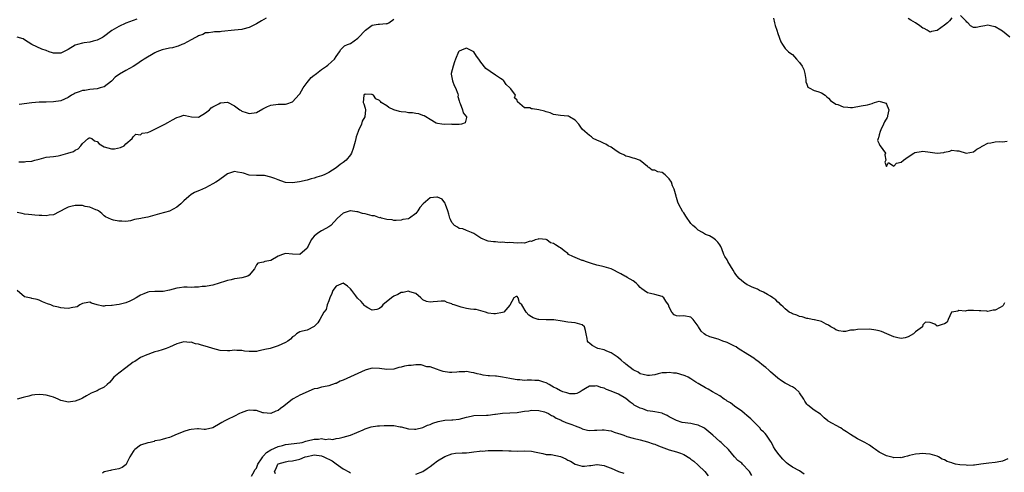
# Model space of a CAD drawing. Units: inches. Extents: x 2526000 to 2529000, y 1554000 to 1557000.
# Drawn here: x 2527400 to 2527672, y 1554425 to 1554550 of the extents above; entities that cross this region are included whole.
import ezdxf

# ---------------------------------------------------------------- set-up
doc = ezdxf.new("R2010")
doc.units = ezdxf.units.IN
doc.header["$MEASUREMENT"] = 0
doc.layers.add('LD25261554_2ft', color=253, linetype='Continuous')

msp = doc.modelspace()

# ---------------------------------------------------------------- linework, layer by layer
at = {"layer": 'LD25261554_2ft'}
for points, elevation in [([(2527432, 1554550), (2527431, 1554549.64), (2527429, 1554548.89), (2527427, 1554547.98), (2527425.09, 1554546.91), (2527422.83, 1554545.17), (2527422.55, 1554545), (2527421, 1554544.21), (2527419.94, 1554543.94), (2527419, 1554543.64), (2527417.45, 1554543.45), (2527417, 1554543.37), (2527415.6, 1554543), (2527415, 1554542.81), (2527413, 1554541.6), (2527411, 1554540.58), (2527409, 1554540.6), (2527408.69, 1554540.69), (2527407.81, 1554541), (2527407, 1554541.32), (2527405.77, 1554541.77), (2527403, 1554543), (2527401, 1554544.34), (2527400.58, 1554544.58), (2527399, 1554545.07)], 7224), ([(2527399.4, 1554510.6), (2527401, 1554510.59), (2527401.33, 1554510.67), (2527403, 1554510.79), (2527403.8, 1554511), (2527405, 1554511.35), (2527407, 1554511.85), (2527407.93, 1554511.93), (2527409, 1554512.07), (2527410.26, 1554512.26), (2527411, 1554512.41), (2527412.97, 1554512.97), (2527414.53, 1554513.47), (2527415, 1554513.79), (2527415.83, 1554514.17), (2527416.52, 1554515), (2527417, 1554515.63), (2527418.55, 1554517), (2527418.83, 1554517.17), (2527419, 1554517.25), (2527419.53, 1554517), (2527420.34, 1554516.34), (2527421, 1554516.17), (2527421.59, 1554515.59), (2527422.54, 1554515), (2527423, 1554514.76), (2527425, 1554514.19), (2527425.83, 1554514.17), (2527427.46, 1554514.54), (2527428.51, 1554515), (2527429, 1554515.53), (2527430.67, 1554517), (2527431, 1554517.45), (2527431.73, 1554518.27), (2527433, 1554518.07), (2527433.49, 1554518.51), (2527435, 1554518.69), (2527435.19, 1554518.81), (2527435.65, 1554519), (2527437, 1554519.61), (2527439, 1554520.63), (2527439.76, 1554521), (2527440.57, 1554521.43), (2527441.84, 1554522.16), (2527443, 1554522.81), (2527443.7, 1554523), (2527445, 1554523.46), (2527445.4, 1554523.4), (2527447.05, 1554523.05), (2527449, 1554522.95), (2527451, 1554524.17), (2527452.04, 1554525), (2527452.5, 1554525.5), (2527453, 1554525.74), (2527454.64, 1554526.64), (2527455, 1554526.85), (2527455.15, 1554526.85), (2527457.03, 1554527.03), (2527459, 1554526.06), (2527460.48, 1554525), (2527460.76, 1554524.76), (2527461, 1554524.62), (2527462.18, 1554524.18), (2527463, 1554523.97), (2527465, 1554524.24), (2527466.77, 1554525.23), (2527467, 1554525.32), (2527468.11, 1554525.89), (2527469, 1554526.24), (2527471, 1554526.56), (2527471.47, 1554526.53), (2527473, 1554526.56), (2527473.42, 1554526.58), (2527475, 1554527.13), (2527476.81, 1554529.19), (2527477, 1554529.42), (2527477.88, 1554531), (2527479, 1554532.52), (2527479.38, 1554533), (2527480.14, 1554533.86), (2527481, 1554534.55), (2527481.23, 1554534.77), (2527481.58, 1554535), (2527483, 1554536.13), (2527484.39, 1554537), (2527484.73, 1554537.27), (2527485.78, 1554538.22), (2527486.58, 1554539), (2527487, 1554539.72), (2527487.92, 1554541), (2527488.34, 1554541.66), (2527489, 1554542.25), (2527489.35, 1554542.65), (2527490.14, 1554543), (2527491, 1554543.33), (2527493, 1554544.76), (2527493.2, 1554545), (2527495, 1554546.91), (2527495.11, 1554547), (2527497, 1554548.34), (2527498.6, 1554548.6), (2527499, 1554548.65), (2527500.83, 1554548.83), (2527501, 1554548.78), (2527501.62, 1554549), (2527503, 1554550.07)], 7228), ([(2527467.67, 1554550.33), (2527466.45, 1554549.55), (2527465, 1554548.73), (2527464.49, 1554548.49), (2527463, 1554547.69), (2527461.24, 1554547.24), (2527461, 1554547.14), (2527459, 1554546.99), (2527455.34, 1554546.66), (2527455, 1554546.52), (2527453.45, 1554546.55), (2527453, 1554546.39), (2527451.75, 1554546.25), (2527451, 1554546.21), (2527450.26, 1554545.74), (2527449, 1554545.44), (2527448.74, 1554545.26), (2527448.24, 1554545), (2527447, 1554544.3), (2527445, 1554543.23), (2527444.41, 1554543), (2527443.43, 1554542.57), (2527443, 1554542.44), (2527441.86, 1554542.14), (2527441, 1554541.98), (2527439, 1554541.53), (2527437.56, 1554541), (2527437, 1554540.74), (2527434.06, 1554539), (2527433.43, 1554538.57), (2527433, 1554538.31), (2527432.23, 1554537.77), (2527431, 1554536.97), (2527429, 1554535.81), (2527427.18, 1554534.82), (2527426.05, 1554533.95), (2527425.1, 1554533), (2527425, 1554532.88), (2527423, 1554531.3), (2527421.89, 1554531), (2527421, 1554530.79), (2527419, 1554530.57), (2527417.66, 1554530.34), (2527417, 1554530.28), (2527416.1, 1554529.9), (2527415, 1554529.57), (2527414.65, 1554529.35), (2527414, 1554529), (2527413, 1554528.41), (2527411, 1554527.43), (2527409, 1554527.14), (2527407, 1554527.12), (2527405, 1554527.06), (2527403, 1554526.9), (2527399.53, 1554526.47)], 7226), ([(2527607.74, 1554550.26), (2527608.04, 1554549), (2527608.27, 1554548.27), (2527608.7, 1554547), (2527609, 1554546.06), (2527609.78, 1554543.78), (2527610.26, 1554543), (2527611, 1554541.92), (2527611.94, 1554541), (2527612.54, 1554540.54), (2527613, 1554540.23), (2527613.62, 1554539.62), (2527614.12, 1554539), (2527615, 1554538.03), (2527615.67, 1554537), (2527616.13, 1554536.13), (2527616.42, 1554535), (2527616.7, 1554533.3), (2527616.73, 1554533), (2527616.73, 1554532.73), (2527617, 1554532.01), (2527617.25, 1554531.25), (2527617.6, 1554531), (2527619, 1554530.29), (2527619.98, 1554530.02), (2527621, 1554529.66), (2527622.07, 1554529), (2527622.53, 1554528.53), (2527623, 1554528.14), (2527623.54, 1554527.54), (2527625, 1554526.56), (2527625.58, 1554526.42), (2527627, 1554525.78), (2527628.27, 1554525.73), (2527629, 1554525.58), (2527629.61, 1554525.61), (2527631.97, 1554526.03), (2527633.7, 1554526.3), (2527635, 1554526.75), (2527635.23, 1554526.77), (2527635.7, 1554527), (2527637, 1554527.32), (2527637.27, 1554527.27), (2527638.28, 1554527), (2527638.76, 1554526.76), (2527639, 1554526.53), (2527639.62, 1554525), (2527639.26, 1554523.26), (2527639.25, 1554523), (2527639.21, 1554522.79), (2527638.4, 1554521.6), (2527638.15, 1554521), (2527637.41, 1554519.41), (2527637.25, 1554519), (2527637, 1554518.04), (2527636.81, 1554517.19), (2527636.66, 1554517), (2527636.5, 1554516.5), (2527637, 1554515.58), (2527637.13, 1554515.13), (2527637.24, 1554515), (2527638.01, 1554513.99), (2527638.68, 1554513), (2527638.54, 1554512.54), (2527638.76, 1554511), (2527638.51, 1554510.51), (2527639, 1554509.25), (2527639.58, 1554510.42), (2527641, 1554509.37), (2527641.79, 1554510.21), (2527643, 1554510.46), (2527643.64, 1554511), (2527645, 1554511.99), (2527646.49, 1554513), (2527646.83, 1554513.17), (2527648.55, 1554513.45), (2527649, 1554513.49), (2527651, 1554513.28), (2527653, 1554512.97), (2527654.8, 1554513.2), (2527655, 1554513.24), (2527656.43, 1554513.57), (2527657, 1554513.77), (2527658.39, 1554513.61), (2527659, 1554513.64), (2527661, 1554512.98), (2527663, 1554513.3), (2527663.92, 1554514.08), (2527665, 1554514.65), (2527665.2, 1554514.8), (2527665.59, 1554515), (2527667, 1554515.7), (2527667.82, 1554515.82), (2527669, 1554516.09), (2527670.19, 1554516.19), (2527671, 1554516.11), (2527672.32, 1554516.32)], 7228), ([(2527657, 1554550.35), (2527656.41, 1554549.59), (2527655.79, 1554549), (2527655, 1554548.39), (2527653, 1554546.91), (2527651.43, 1554546.57), (2527651, 1554546.44), (2527650.21, 1554547), (2527649.43, 1554547.43), (2527649, 1554547.58), (2527648.19, 1554548.19), (2527647, 1554549.02), (2527645.72, 1554549.72), (2527645, 1554550.21)], 7226), ([(2527673, 1554545.05), (2527671, 1554546.67), (2527670.57, 1554547), (2527669, 1554547.92), (2527668.08, 1554548.08), (2527667, 1554548.39), (2527666.14, 1554548.14), (2527665, 1554547.99), (2527663.71, 1554547.71), (2527663, 1554547.74), (2527662.21, 1554548.21), (2527661.46, 1554549), (2527661.2, 1554549.2), (2527661, 1554549.47), (2527659.39, 1554551)], 7226), ([(2527671.6, 1554471.6), (2527671.31, 1554471), (2527671.18, 1554470.82), (2527671, 1554470.69), (2527670.33, 1554470.33), (2527669, 1554469.56), (2527668.48, 1554469.52), (2527667, 1554469.19), (2527666.73, 1554469.27), (2527665, 1554469.34), (2527664.58, 1554469.42), (2527663, 1554469.48), (2527661.45, 1554469.45), (2527661, 1554469.4), (2527660.67, 1554469.33), (2527659, 1554469.43), (2527658.67, 1554469.33), (2527657, 1554469.01), (2527656.97, 1554469), (2527655.97, 1554467), (2527655.71, 1554466.29), (2527655, 1554465.76), (2527654.39, 1554465.61), (2527653, 1554465.15), (2527652.34, 1554465.66), (2527651, 1554466.17), (2527649.73, 1554466.27), (2527649, 1554465.54), (2527648.95, 1554465.05), (2527648.93, 1554465), (2527647, 1554463.54), (2527646.45, 1554463), (2527645, 1554462.16), (2527644.13, 1554461.87), (2527643, 1554461.73), (2527642.09, 1554461.91), (2527641, 1554462.18), (2527639.06, 1554463.06), (2527637.63, 1554463.63), (2527637, 1554463.84), (2527636.07, 1554464.07), (2527634.28, 1554464.28), (2527631, 1554464.24), (2527630.07, 1554464.07), (2527629, 1554464.03), (2527627.7, 1554463.7), (2527627, 1554463.69), (2527625.86, 1554463.86), (2527625, 1554464.11), (2527624.5, 1554464.5), (2527623.59, 1554465), (2527623, 1554465.39), (2527622.3, 1554465.7), (2527621, 1554466.43), (2527619.14, 1554466.86), (2527619, 1554466.92), (2527618.49, 1554467), (2527617.26, 1554467.26), (2527617, 1554467.26), (2527615.69, 1554467.69), (2527615, 1554467.77), (2527614.2, 1554468.2), (2527613, 1554468.54), (2527612.72, 1554468.72), (2527612.1, 1554469), (2527611, 1554469.89), (2527610.48, 1554470.48), (2527609.85, 1554471), (2527609.48, 1554471.48), (2527609, 1554471.79), (2527608.44, 1554472.44), (2527607.61, 1554473), (2527607, 1554473.46), (2527606.1, 1554473.9), (2527605, 1554474.57), (2527603.9, 1554475), (2527603.33, 1554475.33), (2527601.89, 1554475.89), (2527601, 1554476.36), (2527600.56, 1554476.56), (2527599.86, 1554477), (2527599, 1554477.67), (2527598.34, 1554478.34), (2527597.71, 1554479), (2527597.39, 1554479.39), (2527597, 1554479.96), (2527596.61, 1554480.61), (2527595.21, 1554483), (2527595, 1554483.44), (2527594.38, 1554484.38), (2527594.06, 1554485), (2527593.52, 1554486.48), (2527593.32, 1554487), (2527593.2, 1554487.2), (2527593, 1554487.67), (2527592.41, 1554488.41), (2527591.73, 1554489), (2527591, 1554489.53), (2527590.09, 1554490.09), (2527589, 1554490.51), (2527588.19, 1554491), (2527587, 1554491.64), (2527586.31, 1554492.31), (2527585.54, 1554493), (2527585, 1554493.53), (2527583.57, 1554495.57), (2527583, 1554496.47), (2527582.77, 1554496.77), (2527581.58, 1554499), (2527581.41, 1554499.41), (2527581, 1554500.68), (2527580.91, 1554500.91), (2527580.88, 1554501.12), (2527580.34, 1554503), (2527579.94, 1554503.94), (2527579.59, 1554505), (2527579, 1554505.89), (2527577.85, 1554507), (2527577, 1554507.65), (2527575.82, 1554507.82), (2527575, 1554508.27), (2527574.3, 1554508.3), (2527573.37, 1554509), (2527573.14, 1554509.14), (2527573, 1554509.3), (2527570.96, 1554510.96), (2527570.8, 1554511), (2527569.54, 1554511.54), (2527569, 1554511.58), (2527567.95, 1554511.95), (2527567, 1554512.13), (2527566.47, 1554512.47), (2527565.4, 1554513), (2527564.38, 1554513.62), (2527563, 1554514.61), (2527562.15, 1554515), (2527561.51, 1554515.5), (2527561, 1554515.67), (2527560.12, 1554516.12), (2527559, 1554516.55), (2527557.95, 1554517), (2527557.53, 1554517.53), (2527557, 1554517.88), (2527555.65, 1554519), (2527555, 1554519.61), (2527554.04, 1554521), (2527553, 1554522.07), (2527551.48, 1554523), (2527551.16, 1554523.16), (2527551, 1554523.21), (2527549, 1554523.4), (2527547, 1554523.7), (2527546.09, 1554524.09), (2527545, 1554524.4), (2527544.56, 1554524.56), (2527543, 1554524.98), (2527541.22, 1554525.22), (2527541, 1554525.26), (2527540.52, 1554525.48), (2527539, 1554525.5), (2527537.13, 1554527.13), (2527537, 1554527.66), (2527536.3, 1554528.3), (2527536.55, 1554529), (2527535.22, 1554530.78), (2527535.03, 1554531), (2527533.99, 1554531.99), (2527533.3, 1554533), (2527533.14, 1554533.14), (2527532.37, 1554533.62), (2527531, 1554534.57), (2527529.54, 1554535.54), (2527528.38, 1554536.38), (2527527, 1554538.14), (2527526.43, 1554539), (2527525.76, 1554539.76), (2527525.02, 1554541.02), (2527523, 1554541.98), (2527522.26, 1554541.74), (2527521, 1554541.15), (2527520.91, 1554541.09), (2527520.85, 1554541), (2527519.97, 1554539), (2527519.74, 1554538.26), (2527519.3, 1554537), (2527518.83, 1554535), (2527518.83, 1554534.83), (2527519.11, 1554533), (2527519.64, 1554531.64), (2527520.01, 1554531), (2527520.59, 1554529.41), (2527520.69, 1554529), (2527520.66, 1554528.66), (2527521, 1554527.42), (2527521.07, 1554527.07), (2527521.25, 1554526.75), (2527521.96, 1554525), (2527522.1, 1554524.1), (2527523.05, 1554523), (2527523.06, 1554522.94), (2527523, 1554522.79), (2527522.68, 1554521.32), (2527521.63, 1554521), (2527521, 1554520.91), (2527520.94, 1554520.94), (2527519, 1554520.94), (2527518.95, 1554520.95), (2527517, 1554520.92), (2527516.22, 1554521), (2527515, 1554521.18), (2527514.69, 1554521.31), (2527513, 1554522.24), (2527511.75, 1554523), (2527511.34, 1554523.34), (2527511, 1554523.4), (2527509.87, 1554523.88), (2527509, 1554523.98), (2527508.14, 1554524.14), (2527507, 1554524.17), (2527506.3, 1554524.3), (2527505, 1554524.43), (2527504.54, 1554524.54), (2527502.98, 1554524.98), (2527501.6, 1554525.6), (2527501, 1554526.05), (2527499.44, 1554527), (2527499.23, 1554527.23), (2527499, 1554527.56), (2527498.01, 1554528.01), (2527497.31, 1554529), (2527497, 1554529.21), (2527496.8, 1554529.2), (2527495, 1554529.33), (2527494.65, 1554529), (2527494.52, 1554527), (2527494.66, 1554526.66), (2527495, 1554525.45), (2527495.15, 1554525), (2527494.98, 1554523), (2527494.21, 1554521.79), (2527494.03, 1554521), (2527493.23, 1554519.23), (2527493.1, 1554519), (2527492.53, 1554517.47), (2527492.44, 1554517), (2527492.24, 1554516.24), (2527491.7, 1554514.3), (2527491.24, 1554513), (2527491, 1554512.52), (2527489.8, 1554511), (2527489, 1554510.35), (2527488.17, 1554509.83), (2527487, 1554508.94), (2527485, 1554507.65), (2527483.72, 1554507), (2527483, 1554506.69), (2527481.68, 1554506.32), (2527481, 1554506.04), (2527480.15, 1554505.85), (2527479, 1554505.47), (2527476.94, 1554505.06), (2527475, 1554504.76), (2527473, 1554504.9), (2527472.76, 1554505), (2527471, 1554505.56), (2527470.06, 1554505.94), (2527469, 1554506.34), (2527467.22, 1554506.78), (2527467, 1554506.82), (2527465, 1554506.81), (2527463, 1554506.93), (2527461.41, 1554507.41), (2527461, 1554507.56), (2527459.75, 1554507.75), (2527459, 1554507.95), (2527457, 1554507.23), (2527456.66, 1554507), (2527454.54, 1554505.46), (2527453.83, 1554505), (2527453, 1554504.49), (2527451.98, 1554503.98), (2527451, 1554503.43), (2527450.11, 1554503), (2527449.33, 1554502.67), (2527449, 1554502.56), (2527447.94, 1554502.06), (2527447, 1554501.52), (2527446.31, 1554501), (2527445, 1554499.83), (2527444.14, 1554499), (2527443, 1554498.02), (2527441, 1554496.97), (2527438.22, 1554496.22), (2527437, 1554495.85), (2527435, 1554495.28), (2527433.45, 1554495), (2527433.08, 1554494.92), (2527431.33, 1554494.67), (2527430.27, 1554494.27), (2527429, 1554494.1), (2527427.86, 1554494.14), (2527427, 1554494.14), (2527425.53, 1554494.47), (2527425, 1554494.64), (2527424.14, 1554495), (2527423.39, 1554495.39), (2527423, 1554495.63), (2527422.3, 1554496.3), (2527421.4, 1554497), (2527421, 1554497.23), (2527420.67, 1554497.33), (2527419, 1554498.06), (2527417.74, 1554498.26), (2527417, 1554498.47), (2527415, 1554498.5), (2527413.75, 1554498.25), (2527413, 1554498.02), (2527412.3, 1554497.7), (2527409, 1554495.9), (2527407.82, 1554495.82), (2527407, 1554495.65), (2527405.76, 1554495.76), (2527405, 1554495.78), (2527403.86, 1554495.86), (2527403, 1554495.89), (2527402.06, 1554496.06), (2527401, 1554496.15), (2527400.33, 1554496.33), (2527399, 1554496.58)], 7230), ([(2527672.47, 1554428.47), (2527671, 1554427.79), (2527669.51, 1554427.51), (2527669, 1554427.43), (2527667.28, 1554427.28), (2527665.01, 1554427.01), (2527663.28, 1554426.72), (2527663, 1554426.75), (2527661.39, 1554426.61), (2527661, 1554426.68), (2527659.21, 1554426.79), (2527658.08, 1554427), (2527657.25, 1554427.25), (2527657, 1554427.31), (2527655.74, 1554427.74), (2527655, 1554428.14), (2527654.33, 1554428.33), (2527653.36, 1554429), (2527653, 1554429.2), (2527651, 1554429.75), (2527649.83, 1554429.83), (2527649, 1554429.92), (2527648.12, 1554429.88), (2527647, 1554429.76), (2527645.35, 1554429.35), (2527644.82, 1554429.18), (2527643.93, 1554429), (2527643, 1554428.78), (2527642.81, 1554428.81), (2527641, 1554428.76), (2527640.82, 1554428.82), (2527639, 1554429.25), (2527637, 1554430.27), (2527635.94, 1554431), (2527635.44, 1554431.44), (2527635, 1554431.71), (2527634.27, 1554432.27), (2527632.96, 1554432.96), (2527631, 1554433.95), (2527629, 1554435.15), (2527627.97, 1554435.97), (2527627, 1554436.52), (2527626.73, 1554436.73), (2527626.28, 1554437), (2527622.91, 1554438.91), (2527622.77, 1554439), (2527621.81, 1554439.81), (2527621, 1554440.55), (2527620.77, 1554440.77), (2527619, 1554441.89), (2527617.28, 1554443.28), (2527617, 1554443.59), (2527616.43, 1554444.43), (2527616.12, 1554445), (2527615, 1554446.69), (2527614.86, 1554446.86), (2527613.83, 1554447.83), (2527613, 1554448.36), (2527612.56, 1554448.56), (2527611.73, 1554449), (2527611, 1554449.4), (2527609.99, 1554449.99), (2527609, 1554450.79), (2527607, 1554452.54), (2527606.51, 1554453), (2527605.69, 1554453.69), (2527605, 1554454.2), (2527603.46, 1554455.46), (2527603, 1554455.77), (2527602.31, 1554456.31), (2527600.7, 1554457.3), (2527598.07, 1554459), (2527597.45, 1554459.45), (2527597, 1554459.62), (2527596.1, 1554460.1), (2527595, 1554460.59), (2527594.68, 1554460.68), (2527593.81, 1554461), (2527593, 1554461.35), (2527592.48, 1554461.52), (2527590.17, 1554462.17), (2527589, 1554462.74), (2527588.67, 1554463), (2527587.8, 1554463.8), (2527587.1, 1554465), (2527587, 1554465.15), (2527585.61, 1554467), (2527585, 1554467.59), (2527583, 1554468), (2527581.9, 1554467.9), (2527581, 1554468.04), (2527580.32, 1554468.32), (2527579.68, 1554469), (2527579, 1554470.4), (2527578.78, 1554471), (2527578.09, 1554472.09), (2527577.47, 1554473), (2527577, 1554473.36), (2527575, 1554473.86), (2527573.8, 1554474.2), (2527573, 1554474.4), (2527572.03, 1554475), (2527571.44, 1554475.44), (2527571, 1554475.82), (2527570.45, 1554476.45), (2527569.91, 1554477), (2527569, 1554477.7), (2527567.36, 1554478.64), (2527567, 1554478.88), (2527566.75, 1554479), (2527565.64, 1554479.64), (2527563, 1554480.95), (2527561, 1554481.59), (2527560.26, 1554481.74), (2527559, 1554482.05), (2527557.55, 1554482.45), (2527557, 1554482.62), (2527555.89, 1554483), (2527555.26, 1554483.26), (2527555, 1554483.34), (2527552.37, 1554484.37), (2527551.21, 1554485), (2527551, 1554485.19), (2527549.95, 1554485.95), (2527549, 1554486.83), (2527548.59, 1554487), (2527547.62, 1554487.62), (2527547, 1554487.98), (2527546.17, 1554488.17), (2527545.2, 1554489), (2527545, 1554489.07), (2527543, 1554489.31), (2527542.78, 1554489.22), (2527541.95, 1554489), (2527541, 1554488.59), (2527540.61, 1554488.61), (2527539, 1554488.05), (2527538.16, 1554488.16), (2527537, 1554488.07), (2527535, 1554488.23), (2527534.22, 1554488.22), (2527533, 1554488.37), (2527532.31, 1554488.31), (2527531, 1554488.45), (2527530.43, 1554488.43), (2527529, 1554488.67), (2527528.73, 1554488.73), (2527527, 1554489.46), (2527525, 1554490.76), (2527524.4, 1554491), (2527523, 1554491.63), (2527522.02, 1554492.02), (2527521, 1554492.17), (2527520.53, 1554492.53), (2527519.71, 1554493), (2527519, 1554493.82), (2527518.63, 1554494.63), (2527518.45, 1554495), (2527518.14, 1554496.14), (2527517.89, 1554497), (2527517.22, 1554498.78), (2527517.12, 1554499.12), (2527517, 1554499.26), (2527516.3, 1554500.3), (2527515, 1554500.82), (2527514.82, 1554500.82), (2527513, 1554500.59), (2527511.03, 1554499), (2527510.09, 1554497.91), (2527509.54, 1554497), (2527509, 1554496.31), (2527507.28, 1554495), (2527507, 1554494.86), (2527505.41, 1554494.59), (2527505, 1554494.48), (2527503.63, 1554494.37), (2527503, 1554494.39), (2527502.54, 1554494.54), (2527501, 1554494.62), (2527499.53, 1554495), (2527499.18, 1554495.18), (2527499, 1554495.14), (2527497.65, 1554495.65), (2527497, 1554495.69), (2527495, 1554496.19), (2527494.3, 1554496.3), (2527493, 1554496.76), (2527492.75, 1554496.75), (2527491, 1554497.02), (2527490.91, 1554497), (2527489, 1554496.36), (2527487.43, 1554495), (2527485.54, 1554493), (2527485, 1554492.63), (2527484.16, 1554492.16), (2527483, 1554491.48), (2527482.27, 1554491), (2527481.54, 1554490.46), (2527481, 1554489.98), (2527480.51, 1554489.49), (2527480.13, 1554489), (2527479.28, 1554487.28), (2527479.15, 1554487), (2527479.12, 1554486.88), (2527479, 1554486.68), (2527477.01, 1554485), (2527474.96, 1554485.04), (2527473, 1554485.2), (2527472.18, 1554485), (2527471, 1554484.48), (2527469, 1554483.32), (2527467.32, 1554483), (2527467, 1554482.82), (2527465.44, 1554482.56), (2527465, 1554482.11), (2527464.68, 1554481.32), (2527464.51, 1554481), (2527463, 1554479.27), (2527462.64, 1554479), (2527461, 1554478.48), (2527459.69, 1554478.31), (2527459, 1554478.25), (2527458.01, 1554477.99), (2527457, 1554477.79), (2527456.44, 1554477.56), (2527454.72, 1554477), (2527453, 1554476.48), (2527452.41, 1554476.41), (2527451, 1554476.11), (2527450.07, 1554476.07), (2527449, 1554475.88), (2527447.94, 1554475.94), (2527447, 1554475.83), (2527445.93, 1554475.93), (2527445, 1554475.88), (2527443.77, 1554475.77), (2527443, 1554475.65), (2527441, 1554475.07), (2527439.25, 1554474.75), (2527439, 1554474.68), (2527437.27, 1554474.73), (2527437, 1554474.7), (2527435.39, 1554474.61), (2527435, 1554474.57), (2527433.9, 1554474.1), (2527433, 1554473.75), (2527432.52, 1554473.48), (2527431.81, 1554473), (2527431, 1554472.49), (2527430.09, 1554472.09), (2527429, 1554471.61), (2527427.13, 1554471.13), (2527426.34, 1554471), (2527425.14, 1554470.86), (2527425, 1554470.83), (2527423.23, 1554470.77), (2527423, 1554470.7), (2527422.65, 1554470.65), (2527421.05, 1554471.05), (2527419.51, 1554471.51), (2527419, 1554471.74), (2527417.48, 1554471.48), (2527417, 1554471.41), (2527416.25, 1554471), (2527415.5, 1554470.5), (2527415, 1554470.39), (2527414.33, 1554470.33), (2527413, 1554470.02), (2527411.89, 1554470.11), (2527411, 1554470.21), (2527410.35, 1554470.35), (2527409, 1554470.69), (2527408.25, 1554471), (2527407.34, 1554471.34), (2527405.91, 1554471.91), (2527405, 1554472.35), (2527404.47, 1554472.47), (2527403, 1554472.82), (2527402.84, 1554472.84), (2527401, 1554473.26), (2527399, 1554474.96)], 7232), ([(2527616.25, 1554424.25), (2527615, 1554425.11), (2527613, 1554426.2), (2527611.81, 1554427), (2527611.36, 1554427.36), (2527611, 1554427.7), (2527610.4, 1554428.4), (2527609.78, 1554429), (2527609, 1554430.01), (2527608.29, 1554431), (2527607.79, 1554431.79), (2527607.2, 1554433), (2527607, 1554433.33), (2527605.87, 1554435), (2527605.44, 1554435.44), (2527605, 1554435.96), (2527604.42, 1554436.42), (2527604.02, 1554437), (2527603, 1554438.03), (2527602.1, 1554439), (2527601.51, 1554439.51), (2527601, 1554440.01), (2527600.42, 1554440.42), (2527599.74, 1554441), (2527599, 1554441.61), (2527597, 1554443), (2527595.9, 1554443.9), (2527595, 1554444.41), (2527594.69, 1554444.69), (2527594.14, 1554445), (2527593, 1554445.86), (2527590.91, 1554447), (2527589.74, 1554447.74), (2527589, 1554448.07), (2527587, 1554449.29), (2527586.31, 1554449.69), (2527585, 1554450.55), (2527584.25, 1554451), (2527583.41, 1554451.41), (2527581.88, 1554451.88), (2527581, 1554452.11), (2527580.18, 1554452.18), (2527579, 1554452.36), (2527578.26, 1554452.26), (2527577, 1554452.24), (2527575.92, 1554451.92), (2527575, 1554451.73), (2527573.52, 1554451.52), (2527573, 1554451.46), (2527571.82, 1554451.82), (2527571, 1554451.99), (2527570.41, 1554452.41), (2527569.18, 1554453), (2527569, 1554453.11), (2527567, 1554454.66), (2527566.82, 1554454.82), (2527566.56, 1554455), (2527565.76, 1554455.76), (2527565, 1554456.35), (2527564.64, 1554456.64), (2527564.03, 1554457), (2527563, 1554457.78), (2527561.8, 1554458.2), (2527561, 1554458.57), (2527559.26, 1554459), (2527559.07, 1554459.07), (2527557.75, 1554459.75), (2527557, 1554460.43), (2527556.66, 1554460.66), (2527556.41, 1554461), (2527556.31, 1554461.69), (2527556.08, 1554463), (2527555.9, 1554463.9), (2527555.63, 1554465), (2527555, 1554465.53), (2527553, 1554466.09), (2527551, 1554466.24), (2527549.47, 1554466.53), (2527547.1, 1554466.9), (2527547, 1554466.91), (2527545, 1554466.87), (2527543, 1554466.94), (2527542.79, 1554467), (2527541.47, 1554467.47), (2527541, 1554467.71), (2527540.2, 1554468.2), (2527539.5, 1554469), (2527538.27, 1554471), (2527537.61, 1554471.61), (2527537.3, 1554473), (2527537, 1554473.34), (2527536.7, 1554473.3), (2527536.05, 1554473), (2527535.01, 1554470.99), (2527533.33, 1554469), (2527533, 1554468.89), (2527531, 1554468.53), (2527530.55, 1554468.55), (2527529, 1554468.76), (2527528.25, 1554469), (2527527, 1554469.36), (2527525.71, 1554469.71), (2527525, 1554469.74), (2527524.17, 1554469.83), (2527523, 1554470.06), (2527521.57, 1554470.43), (2527521, 1554470.54), (2527519.58, 1554471), (2527519.17, 1554471.17), (2527519, 1554471.32), (2527517.69, 1554471.69), (2527517, 1554472.04), (2527516.02, 1554472.02), (2527515, 1554471.96), (2527513.84, 1554471.84), (2527513, 1554471.81), (2527511.95, 1554471.95), (2527511, 1554472.45), (2527510.66, 1554472.66), (2527510.37, 1554473), (2527509, 1554474.18), (2527507.37, 1554474.63), (2527507, 1554474.8), (2527505.57, 1554474.43), (2527505, 1554474.41), (2527504.1, 1554473.9), (2527503, 1554473.46), (2527502.31, 1554473), (2527499.94, 1554471), (2527499.55, 1554470.45), (2527499, 1554469.99), (2527498.29, 1554469.71), (2527497, 1554469.55), (2527495.77, 1554470.23), (2527495, 1554470.69), (2527494.83, 1554470.83), (2527493.92, 1554471.92), (2527492.91, 1554472.91), (2527492.45, 1554473.55), (2527491.37, 1554475), (2527491, 1554475.45), (2527490.17, 1554476.17), (2527489, 1554477), (2527487, 1554476.23), (2527486.13, 1554475), (2527485.83, 1554474.17), (2527485.27, 1554473), (2527485, 1554472.16), (2527484.59, 1554471), (2527484.23, 1554469.77), (2527483.62, 1554469), (2527482.53, 1554467), (2527481.96, 1554466.04), (2527480.97, 1554465.03), (2527479, 1554464.05), (2527477.74, 1554463.74), (2527477, 1554463.54), (2527476.11, 1554463), (2527475.51, 1554462.49), (2527475, 1554462.18), (2527474.44, 1554461.56), (2527473.66, 1554461), (2527473, 1554460.6), (2527471, 1554459.68), (2527468.78, 1554459), (2527467.34, 1554458.66), (2527467, 1554458.57), (2527465.69, 1554458.31), (2527465, 1554458.14), (2527463, 1554458.12), (2527461.74, 1554458.26), (2527461, 1554458.41), (2527459.6, 1554458.4), (2527459, 1554458.46), (2527457.66, 1554458.34), (2527457, 1554458.31), (2527455, 1554458.41), (2527453, 1554458.94), (2527451.47, 1554459.47), (2527449.85, 1554459.85), (2527449, 1554460.15), (2527448.22, 1554460.22), (2527447, 1554460.71), (2527446.67, 1554460.67), (2527445, 1554460.84), (2527443, 1554460.25), (2527441, 1554459.37), (2527440.09, 1554459), (2527439.29, 1554458.71), (2527439, 1554458.64), (2527437.76, 1554458.24), (2527437, 1554458.04), (2527436.25, 1554457.75), (2527435, 1554457.34), (2527434.76, 1554457.24), (2527433, 1554456.45), (2527431.4, 1554455.4), (2527431, 1554455.16), (2527429, 1554453.64), (2527427, 1554452.19), (2527425.65, 1554451), (2527425, 1554450.21), (2527424.42, 1554449.58), (2527423.81, 1554449), (2527423, 1554448.24), (2527421.59, 1554447.59), (2527421, 1554447.28), (2527420.35, 1554447), (2527419.43, 1554446.57), (2527418.09, 1554445.91), (2527417, 1554445.24), (2527416.82, 1554445.18), (2527416.44, 1554445), (2527415, 1554444.4), (2527414.28, 1554444.28), (2527413, 1554444.14), (2527412.28, 1554444.28), (2527411, 1554444.63), (2527410.32, 1554445), (2527409, 1554445.52), (2527408.35, 1554445.65), (2527407, 1554446.04), (2527406.13, 1554446.13), (2527405, 1554446.23), (2527403.85, 1554446.15), (2527403, 1554446.06), (2527402.17, 1554445.83), (2527401, 1554445.47), (2527400.61, 1554445.39), (2527399, 1554444.96)], 7234), ([(2527601.82, 1554423.82), (2527601.13, 1554425), (2527601, 1554425.18), (2527599.25, 1554427), (2527599, 1554427.24), (2527597.97, 1554427.97), (2527597.02, 1554429.02), (2527595.34, 1554431), (2527595, 1554431.37), (2527594.13, 1554432.13), (2527593.29, 1554433), (2527593, 1554433.28), (2527591, 1554435.04), (2527588.83, 1554436.83), (2527588.55, 1554437), (2527587, 1554437.8), (2527586.04, 1554437.96), (2527585, 1554438.27), (2527582.55, 1554438.55), (2527581, 1554439.03), (2527579.69, 1554439.69), (2527579, 1554440.11), (2527578.42, 1554440.42), (2527577.15, 1554441), (2527577, 1554441.05), (2527575, 1554441.41), (2527574.46, 1554441.54), (2527573, 1554441.77), (2527571.75, 1554442.25), (2527571, 1554442.46), (2527569.34, 1554443.34), (2527569, 1554443.61), (2527568.17, 1554444.17), (2527567, 1554445.1), (2527565, 1554446.33), (2527563, 1554447.21), (2527561.65, 1554447.65), (2527561, 1554447.98), (2527560.14, 1554448.14), (2527559, 1554448.61), (2527558.54, 1554448.54), (2527557, 1554448.58), (2527555.87, 1554447.87), (2527555, 1554447.39), (2527554.41, 1554447), (2527553.52, 1554446.48), (2527553, 1554446.41), (2527551.58, 1554446.42), (2527551, 1554446.58), (2527550.72, 1554446.72), (2527549.65, 1554447), (2527549.21, 1554447.21), (2527549, 1554447.23), (2527547.91, 1554447.91), (2527547, 1554448.31), (2527546.58, 1554448.58), (2527545.8, 1554449), (2527545, 1554449.48), (2527544.36, 1554449.64), (2527543, 1554450.11), (2527541.85, 1554450.15), (2527541, 1554450.2), (2527539.81, 1554450.19), (2527539, 1554450.15), (2527537.73, 1554450.27), (2527537, 1554450.3), (2527535.4, 1554450.6), (2527535, 1554450.66), (2527533, 1554451.06), (2527531.27, 1554451.27), (2527531, 1554451.32), (2527529.38, 1554451.38), (2527529, 1554451.42), (2527527.62, 1554451.62), (2527527, 1554451.74), (2527525.99, 1554451.99), (2527525, 1554452.28), (2527524.33, 1554452.33), (2527523, 1554452.6), (2527522.53, 1554452.53), (2527521, 1554452.48), (2527520.39, 1554452.39), (2527519, 1554452.31), (2527518.33, 1554452.33), (2527516.6, 1554452.6), (2527515.46, 1554453), (2527515, 1554453.19), (2527514.76, 1554453.24), (2527513, 1554453.91), (2527512.06, 1554453.94), (2527510.48, 1554454.48), (2527509, 1554454.44), (2527507.7, 1554454.3), (2527507, 1554454.3), (2527505.92, 1554454.08), (2527505, 1554453.82), (2527504.31, 1554453.69), (2527503, 1554453.25), (2527501, 1554453.17), (2527499, 1554453.47), (2527497, 1554453.51), (2527496.57, 1554453.43), (2527495, 1554453), (2527493, 1554452.07), (2527491, 1554451.09), (2527489, 1554450.19), (2527488.11, 1554449.89), (2527487, 1554449.33), (2527486.74, 1554449.26), (2527485, 1554448.66), (2527484.53, 1554448.53), (2527483, 1554448.26), (2527481.92, 1554447.92), (2527481, 1554447.79), (2527477, 1554446.03), (2527476.34, 1554445.66), (2527475, 1554444.95), (2527472.56, 1554443), (2527471.65, 1554442.35), (2527471, 1554441.85), (2527470.4, 1554441.6), (2527469, 1554440.97), (2527467, 1554441.16), (2527466.8, 1554441.2), (2527465, 1554441.78), (2527464.2, 1554441.8), (2527463, 1554441.89), (2527462.29, 1554441.71), (2527460.78, 1554441.22), (2527460.35, 1554441), (2527459, 1554440.26), (2527457, 1554439.3), (2527456.3, 1554439), (2527455.46, 1554438.54), (2527455, 1554438.21), (2527453, 1554437.07), (2527451, 1554436.58), (2527450.59, 1554436.59), (2527449, 1554436.71), (2527448.72, 1554436.72), (2527447, 1554436.61), (2527446.49, 1554436.49), (2527445, 1554436.02), (2527442.49, 1554435), (2527441.49, 1554434.51), (2527441, 1554434.32), (2527439.95, 1554434.05), (2527439, 1554433.85), (2527438.39, 1554433.61), (2527437, 1554433.39), (2527436.76, 1554433.24), (2527435.7, 1554433), (2527435, 1554432.88), (2527433, 1554432.24), (2527431.41, 1554431), (2527431.2, 1554430.8), (2527431, 1554430.52), (2527430.06, 1554429), (2527429.15, 1554427.15), (2527429.07, 1554426.93), (2527427.98, 1554426.02), (2527427, 1554425.66), (2527425, 1554425.28), (2527424.73, 1554425.27), (2527423.47, 1554425), (2527423, 1554424.87), (2527422.49, 1554424.49)], 7236), ([(2527463.67, 1554423.67), (2527464.35, 1554425), (2527464.59, 1554425.41), (2527465, 1554425.9), (2527465.45, 1554427), (2527466.43, 1554428.43), (2527466.76, 1554429), (2527466.84, 1554429.16), (2527467, 1554429.25), (2527467.77, 1554430.23), (2527469, 1554430.94), (2527471, 1554431.9), (2527472.18, 1554432.18), (2527473, 1554432.4), (2527477, 1554432.86), (2527477.65, 1554433), (2527478.66, 1554433.34), (2527479, 1554433.4), (2527481, 1554433.91), (2527482.14, 1554433.86), (2527483, 1554434.08), (2527484.19, 1554433.81), (2527485, 1554433.97), (2527486.15, 1554433.85), (2527487, 1554434.05), (2527487.82, 1554434.18), (2527489, 1554434.48), (2527491, 1554434.96), (2527494.45, 1554436.45), (2527495, 1554436.74), (2527495.85, 1554437), (2527496.69, 1554437.31), (2527498.42, 1554437.58), (2527499, 1554437.6), (2527500.31, 1554437.69), (2527501.71, 1554437.71), (2527503, 1554437.65), (2527504.69, 1554437.31), (2527505, 1554437.28), (2527507, 1554436.75), (2527508.64, 1554436.64), (2527509, 1554436.67), (2527511, 1554437.13), (2527512.25, 1554437.75), (2527513, 1554437.96), (2527513.68, 1554438.32), (2527515.21, 1554438.79), (2527517, 1554439.11), (2527519, 1554439.22), (2527519.26, 1554439.26), (2527521, 1554439.43), (2527523, 1554440), (2527524.28, 1554440.28), (2527525, 1554440.46), (2527528.56, 1554440.56), (2527529, 1554440.53), (2527530.8, 1554440.8), (2527531, 1554440.81), (2527533, 1554441.1), (2527535, 1554441.18), (2527537, 1554441.3), (2527538.48, 1554441.52), (2527539, 1554441.62), (2527540.23, 1554441.77), (2527541, 1554441.93), (2527543, 1554441.85), (2527544.55, 1554441.45), (2527545, 1554441.31), (2527545.68, 1554441), (2527546.48, 1554440.48), (2527547, 1554440.28), (2527547.74, 1554439.74), (2527549, 1554439.2), (2527549.12, 1554439.12), (2527549.4, 1554439), (2527550.47, 1554438.47), (2527551, 1554438.32), (2527552.07, 1554437.93), (2527553, 1554437.54), (2527554.49, 1554437), (2527554.83, 1554436.83), (2527555, 1554436.77), (2527556.43, 1554436.43), (2527557, 1554436.31), (2527558.37, 1554436.37), (2527559, 1554436.35), (2527560.46, 1554436.46), (2527561, 1554436.47), (2527562.26, 1554436.26), (2527563, 1554436.17), (2527563.82, 1554435.82), (2527565, 1554435.5), (2527565.36, 1554435.36), (2527566.42, 1554435), (2527567.33, 1554434.67), (2527569, 1554434.17), (2527571, 1554433.69), (2527573, 1554433.16), (2527574.6, 1554432.6), (2527575, 1554432.48), (2527576.06, 1554432.06), (2527577.5, 1554431.5), (2527579, 1554430.99), (2527581, 1554430.44), (2527582.07, 1554430.07), (2527583, 1554429.68), (2527584.65, 1554428.65), (2527585, 1554428.41), (2527585.81, 1554427.81), (2527587, 1554426.74), (2527588.78, 1554425), (2527589.77, 1554423.77)], 7238), ([(2527509, 1554424.24), (2527511, 1554424.98), (2527512.17, 1554425.83), (2527513, 1554426.33), (2527513.86, 1554427), (2527515, 1554427.93), (2527517, 1554429.12), (2527519, 1554429.85), (2527520.01, 1554429.99), (2527521.84, 1554430.16), (2527523, 1554430.16), (2527523.75, 1554430.25), (2527525, 1554430.37), (2527526.59, 1554430.59), (2527527, 1554430.63), (2527527.39, 1554430.61), (2527529, 1554430.74), (2527530.79, 1554430.79), (2527531.25, 1554430.75), (2527533, 1554430.79), (2527534.68, 1554430.68), (2527535.32, 1554430.68), (2527537, 1554430.57), (2527539, 1554430.65), (2527541, 1554430.62), (2527542.26, 1554430.26), (2527544.07, 1554429.93), (2527545, 1554429.65), (2527546.38, 1554429.62), (2527549, 1554429.13), (2527550.44, 1554428.44), (2527551, 1554428.13), (2527551.78, 1554427.78), (2527553, 1554426.94), (2527555, 1554426.43), (2527555.61, 1554426.39), (2527557, 1554426.64), (2527557.34, 1554426.66), (2527559, 1554426.89), (2527559.12, 1554426.88), (2527561, 1554426.57), (2527561.64, 1554426.36), (2527563, 1554425.84), (2527565, 1554424.92), (2527566.5, 1554424.5)], 7240), ([(2527470.28, 1554424.28), (2527470.03, 1554425), (2527470.37, 1554425.63), (2527470.92, 1554427), (2527471, 1554427.06), (2527473, 1554427.64), (2527473.78, 1554427.78), (2527475, 1554427.91), (2527477, 1554428.36), (2527478.49, 1554429), (2527479, 1554429.13), (2527480.55, 1554429.45), (2527481, 1554429.53), (2527483, 1554429.26), (2527483.61, 1554429), (2527484.55, 1554428.55), (2527485, 1554428.35), (2527485.89, 1554427.89), (2527487, 1554427.07), (2527487.05, 1554427.05), (2527489, 1554425.68), (2527490.75, 1554424.75), (2527491, 1554424.59)], 7240)]:
    msp.add_lwpolyline(points, dxfattribs=dict(at, elevation=elevation))

doc.saveas('drawing.dxf')
